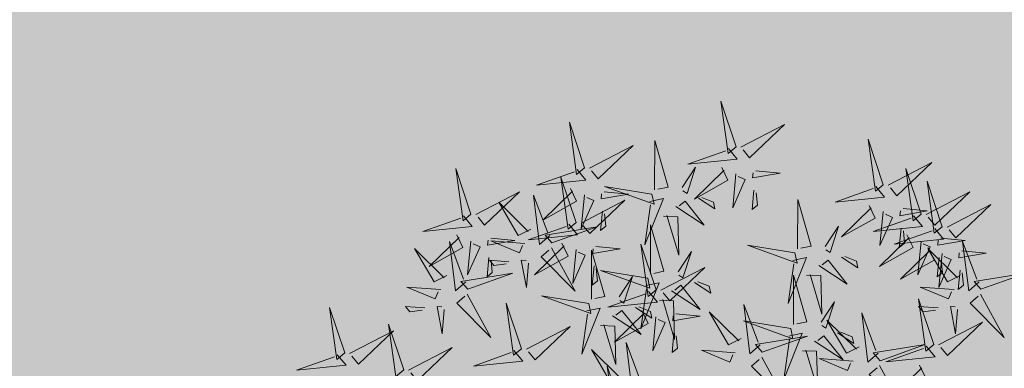
# Model space of a CAD drawing. Units: metres. Extents: x 9410 to 550840, y -1761 to 6587613.
# Drawn here: x 550073 to 550080, y 6586811 to 6586813 of the extents above; entities that cross this region are included whole.
import ezdxf

# ---------------------------------------------------------------- set-up
doc = ezdxf.new("R2010")
doc.units = ezdxf.units.M
doc.header["$LTSCALE"] = 0.5
doc.linetypes.add('KATASTRIPIIR', pattern=[0.02, 0.01, 0.01])
for name, color, linetype in [('+PUUD', 86, 'Continuous'), ('PIIR', 32, 'Continuous'), ('Planeeritav haljastus', 7, 'Continuous')]:
    doc.layers.add(name, color=color, linetype=linetype)
doc.layers.add('2D Drafting - General_Pen_No__169', color=7, linetype='Continuous', lineweight=13, true_color=0x68b353)

# ---------------------------------------------------------------- blocks, each defined once
blk = doc.blocks.new('dsfsdf')
at = {"layer": '+PUUD', "lineweight": 13}
for points in [[(545104.9069, 6584747.1163), (545104.8576, 6584747.2639), (545104.8811, 6584747.095), (545104.9069, 6584747.1163)], [(545104.4155, 6584747.0481), (545104.3661, 6584747.1957), (545104.3896, 6584747.0268), (545104.4155, 6584747.0481)], [(545104.9227, 6584747.1148), (545105.0646, 6584747.1883), (545104.9511, 6584747.0803), (545104.9298, 6584747.1061)], [(545104.6425, 6584746.9765), (545104.6432, 6584747.1364), (545104.6863, 6584746.9857), (545104.6535, 6584746.9788)], [(545105.3848, 6584746.9936), (545105.3354, 6584747.1412), (545105.359, 6584746.9723), (545105.3848, 6584746.9936)], [(545104.4312, 6584747.0466), (545104.5731, 6584747.1201), (545104.4596, 6584747.0121), (545104.4383, 6584747.038)], [(545104.8826, 6584747.1107), (545104.9111, 6584747.0762), (545104.7508, 6584747.06), (545104.874, 6584747.1036)], [(545105.4005, 6584746.992), (545105.5424, 6584747.0656), (545105.429, 6584746.9575), (545105.4076, 6584746.9834)], [(545104.3911, 6584747.0425), (545104.4196, 6584747.008), (545104.2593, 6584746.9918), (545104.3825, 6584747.0354)], [(545104.7323, 6584746.984), (545104.7755, 6584747.0501), (545104.7479, 6584746.9645), (545104.7346, 6584746.9731)], [(545104.8609, 6584747.0493), (545104.8807, 6584747.0077), (545104.7718, 6584746.9469), (545104.868, 6584747.0407)], [(545104.9709, 6584747.0387), (545105.0496, 6584747.0311), (545104.9608, 6584747.0158), (545104.9623, 6584747.0316)], [(545105.5077, 6584746.8981), (545105.4583, 6584747.0457), (545105.4818, 6584746.8768), (545105.5077, 6584746.8981)], [(545104.3881, 6584746.8708), (545104.3388, 6584747.0184), (545104.3623, 6584746.8495), (545104.3881, 6584746.8708)], [(545104.9065, 6584747.029), (545104.896, 6584746.919), (545104.9365, 6584747.0103), (545104.9137, 6584747.0204)], [(545105.5759, 6584746.8572), (545105.5266, 6584747.0048), (545105.5501, 6584746.8359), (545105.5759, 6584746.8572)], [(545104.0626, 6584746.8966), (545104.2045, 6584746.9701), (545104.091, 6584746.8621), (545104.0697, 6584746.888)], [(545104.3694, 6584746.9811), (545104.3892, 6584746.9396), (545104.2803, 6584746.8787), (545104.3765, 6584746.9725)], [(545104.4794, 6584746.9705), (545104.5581, 6584746.9629), (545104.4693, 6584746.9477), (545104.4708, 6584746.9634)], [(545104.6339, 6584746.9633), (545104.4802, 6584746.988), (545104.6408, 6584746.9305), (545104.6339, 6584746.9633)], [(545104.9649, 6584746.9758), (545104.9589, 6584746.9129), (545104.9761, 6584746.9271), (545104.972, 6584746.9671)], [(545105.3605, 6584746.988), (545105.3889, 6584746.9535), (545105.2287, 6584746.9373), (545105.3518, 6584746.9809)], [(545105.5234, 6584746.8966), (545105.6653, 6584746.9701), (545105.5518, 6584746.8621), (545105.5305, 6584746.888)], [(545104.2413, 6584746.8494), (545104.2001, 6584746.8287), (545104.137, 6584746.9364), (545104.2328, 6584746.8421)], [(545104.3031, 6584746.8289), (545104.2692, 6584746.7998), (545104.2497, 6584746.9596), (545104.2958, 6584746.8374)], [(545104.4039, 6584746.8693), (545104.5458, 6584746.9429), (545104.4323, 6584746.8348), (545104.411, 6584746.8607)], [(545104.4151, 6584746.9609), (545104.4045, 6584746.8508), (545104.445, 6584746.9421), (545104.4222, 6584746.9522)], [(545104.6276, 6584746.9392), (545104.6713, 6584746.9484), (545104.6114, 6584746.7989), (545104.6298, 6584746.9282)], [(545104.711, 6584746.9225), (545104.8036, 6584746.8621), (545104.7415, 6584746.9403), (545104.7219, 6584746.9248)], [(545104.7853, 6584746.9495), (545104.8382, 6584746.915), (545104.8336, 6584746.9369), (545104.7962, 6584746.9518)], [(545105.1067, 6584746.7856), (545105.1074, 6584746.9455), (545105.1505, 6584746.7948), (545105.1177, 6584746.7879)], [(545104.4734, 6584746.9076), (545104.4674, 6584746.8447), (545104.4847, 6584746.8589), (545104.4805, 6584746.899)], [(545105.3387, 6584746.9266), (545105.3586, 6584746.885), (545105.2496, 6584746.8241), (545105.3458, 6584746.918)], [(545105.3844, 6584746.9063), (545105.3739, 6584746.7962), (545105.4143, 6584746.8875), (545105.3915, 6584746.8977)], [(545105.4488, 6584746.9159), (545105.5274, 6584746.9083), (545105.4387, 6584746.8931), (545105.4402, 6584746.9088)], [(545105.5917, 6584746.8557), (545105.7336, 6584746.9292), (545105.6201, 6584746.8212), (545105.5988, 6584746.8471)], [(545104.6718, 6584746.8914), (545104.7179, 6584746.8897), (545104.7213, 6584746.765), (545104.6828, 6584746.8937)], [(545105.4833, 6584746.8925), (545105.5118, 6584746.858), (545105.3515, 6584746.8418), (545105.4747, 6584746.8854)], [(545104.3638, 6584746.8653), (545104.3923, 6584746.8308), (545104.232, 6584746.8145), (545104.3552, 6584746.8582)], [(545104.3092, 6584746.8047), (545104.4558, 6584746.8571), (545104.2874, 6584746.8301), (545104.3092, 6584746.8047)], [(545104.6289, 6584746.7038), (545104.6295, 6584746.8637), (545104.6726, 6584746.713), (545104.6398, 6584746.7061)], [(545105.1965, 6584746.7931), (545105.2397, 6584746.8592), (545105.2121, 6584746.7736), (545105.1988, 6584746.7822)], [(545105.5516, 6584746.8516), (545105.58, 6584746.8171), (545105.4198, 6584746.8009), (545105.543, 6584746.8445)], [(545105.4428, 6584746.8531), (545105.4368, 6584746.7902), (545105.454, 6584746.8044), (545105.4499, 6584746.8444)], [(545104.0008, 6584746.8312), (545104.0206, 6584746.7896), (545103.9116, 6584746.7287), (545104.0079, 6584746.8225)], [(545104.0301, 6584746.6789), (545103.9962, 6584746.6498), (545103.9767, 6584746.8096), (545104.0228, 6584746.6874)], [(545104.0464, 6584746.8109), (545104.0359, 6584746.7008), (545104.0764, 6584746.7921), (545104.0535, 6584746.8022)], [(545104.1108, 6584746.8205), (545104.1894, 6584746.8129), (545104.1007, 6584746.7977), (545104.1022, 6584746.8134)], [(545104.2219, 6584746.8033), (545104.1117, 6584746.8116), (545104.2038, 6584746.773), (545104.2135, 6584746.796)], [(545105.4616, 6584746.8312), (545105.4814, 6584746.7896), (545105.3725, 6584746.7287), (545105.4687, 6584746.8225)], [(545105.5073, 6584746.8109), (545105.4967, 6584746.7008), (545105.5372, 6584746.7921), (545105.5144, 6584746.8022)], [(545105.5717, 6584746.8205), (545105.6503, 6584746.8129), (545105.5615, 6584746.7977), (545105.563, 6584746.8134)], [(545105.6957, 6584746.6789), (545105.6618, 6584746.6498), (545105.6423, 6584746.8096), (545105.6884, 6584746.6874)], [(545104.3421, 6584746.8039), (545104.3619, 6584746.7623), (545104.2529, 6584746.7014), (545104.3492, 6584746.7953)], [(545104.308, 6584746.7889), (545104.3844, 6584746.6486), (545104.2741, 6584746.7598), (545104.2995, 6584746.7817)], [(545104.3877, 6584746.7836), (545104.3772, 6584746.6735), (545104.4177, 6584746.7648), (545104.3949, 6584746.775)], [(545104.4377, 6584746.622), (545104.4384, 6584746.7818), (545104.4815, 6584746.6312), (545104.4487, 6584746.6243)], [(545104.4521, 6584746.7932), (545104.5308, 6584746.7856), (545104.442, 6584746.7704), (545104.4435, 6584746.7861)], [(545104.6475, 6584746.6527), (545104.5982, 6584746.8003), (545104.6217, 6584746.6314), (545104.6475, 6584746.6527)], [(545104.7187, 6584746.7113), (545104.7619, 6584746.7774), (545104.7342, 6584746.6917), (545104.721, 6584746.7004)], [(545105.0981, 6584746.7724), (545104.9444, 6584746.7971), (545105.105, 6584746.7396), (545105.0981, 6584746.7724)], [(545105.5299, 6584746.7902), (545105.5497, 6584746.7486), (545105.4407, 6584746.6878), (545105.537, 6584746.7816)], [(545105.6339, 6584746.6994), (545105.5927, 6584746.6787), (545105.5296, 6584746.7864), (545105.6254, 6584746.6921)], [(545105.6399, 6584746.7796), (545105.7185, 6584746.772), (545105.6298, 6584746.7568), (545105.6313, 6584746.7725)], [(545104.1048, 6584746.7576), (545104.0988, 6584746.6947), (545104.116, 6584746.7089), (545104.1119, 6584746.749)], [(545104.1699, 6584746.7439), (545104.1069, 6584746.7486), (545104.1214, 6584746.7317), (545104.1614, 6584746.7366)], [(545104.2329, 6584746.7391), (545104.2269, 6584746.6604), (545104.2099, 6584746.7488), (545104.2256, 6584746.7476)], [(545105.0917, 6584746.7483), (545105.1355, 6584746.7575), (545105.0756, 6584746.608), (545105.094, 6584746.7373)], [(545105.1752, 6584746.7316), (545105.2678, 6584746.6712), (545105.2057, 6584746.7494), (545105.1861, 6584746.7339)], [(545105.2495, 6584746.7586), (545105.3024, 6584746.7241), (545105.2978, 6584746.746), (545105.2604, 6584746.7609)], [(545105.5656, 6584746.7576), (545105.5596, 6584746.6947), (545105.5769, 6584746.7089), (545105.5728, 6584746.749)], [(545105.5755, 6584746.77), (545105.565, 6584746.6599), (545105.6055, 6584746.7512), (545105.5826, 6584746.7613)], [(545104.4461, 6584746.7303), (545104.4401, 6584746.6674), (545104.4573, 6584746.6816), (545104.4532, 6584746.7217)], [(545104.6202, 6584746.6906), (545104.4666, 6584746.7153), (545104.6271, 6584746.6578), (545104.6202, 6584746.6906)], [(545104.6633, 6584746.6511), (545104.8052, 6584746.7247), (545104.6917, 6584746.6166), (545104.6704, 6584746.6425)], [(545105.6339, 6584746.7167), (545105.6279, 6584746.6538), (545105.6451, 6584746.668), (545105.641, 6584746.7081)], [(545104.5275, 6584746.6295), (545104.5707, 6584746.6956), (545104.5431, 6584746.6099), (545104.5298, 6584746.6186)], [(545105.0931, 6584746.5402), (545105.0937, 6584746.7), (545105.1368, 6584746.5494), (545105.104, 6584746.5425)], [(545105.136, 6584746.7005), (545105.1821, 6584746.6988), (545105.1855, 6584746.5741), (545105.147, 6584746.7028)], [(545105.7018, 6584746.6547), (545105.8483, 6584746.7071), (545105.6799, 6584746.6801), (545105.7018, 6584746.6547)], [(545103.9489, 6584746.6533), (545103.8386, 6584746.6616), (545103.9307, 6584746.623), (545103.9404, 6584746.646)], [(545104.6139, 6584746.6664), (545104.6576, 6584746.6756), (545104.5977, 6584746.5262), (545104.6162, 6584746.6555)], [(545104.6974, 6584746.6498), (545104.79, 6584746.5894), (545104.7279, 6584746.6676), (545104.7083, 6584746.6521)], [(545104.7716, 6584746.6768), (545104.8246, 6584746.6423), (545104.82, 6584746.6641), (545104.7826, 6584746.6791)], [(545105.6145, 6584746.6533), (545105.5043, 6584746.6616), (545105.5964, 6584746.623), (545105.606, 6584746.646)], [(545104.0349, 6584746.6389), (545104.1114, 6584746.4986), (545104.001, 6584746.6098), (545104.0265, 6584746.6317)], [(545104.4291, 6584746.6088), (545104.2754, 6584746.6335), (545104.436, 6584746.576), (545104.4291, 6584746.6088)], [(545104.6232, 6584746.6471), (545104.6517, 6584746.6126), (545104.4914, 6584746.5964), (545104.6146, 6584746.64)], [(545104.6582, 6584746.6187), (545104.7042, 6584746.617), (545104.7076, 6584746.4922), (545104.6691, 6584746.621)], [(545105.5486, 6584746.4754), (545105.4993, 6584746.623), (545105.5228, 6584746.4541), (545105.5486, 6584746.4754)], [(545105.7006, 6584746.6389), (545105.777, 6584746.4986), (545105.6667, 6584746.6098), (545105.6921, 6584746.6317)], [(545103.9598, 6584746.5891), (545103.9538, 6584746.5104), (545103.9368, 6584746.5988), (545103.9526, 6584746.5976)], [(545104.2107, 6584746.4618), (545104.1613, 6584746.6094), (545104.1848, 6584746.4405), (545104.2107, 6584746.4618)], [(545104.4228, 6584746.5846), (545104.4665, 6584746.5938), (545104.4066, 6584746.4443), (545104.4251, 6584746.5737)], [(545104.5062, 6584746.568), (545104.5989, 6584746.5076), (545104.5367, 6584746.5858), (545104.5172, 6584746.5703)], [(545104.6015, 6584746.5857), (545104.6213, 6584746.5441), (545104.5124, 6584746.4832), (545104.6086, 6584746.5771)], [(545104.5805, 6584746.595), (545104.6334, 6584746.5605), (545104.6288, 6584746.5823), (545104.5914, 6584746.5973)], [(545104.9857, 6584746.4744), (545104.9518, 6584746.4452), (545104.9323, 6584746.6051), (545104.9785, 6584746.4828)], [(545105.1829, 6584746.5477), (545105.2261, 6584746.6138), (545105.1984, 6584746.5281), (545105.1852, 6584746.5367)], [(545105.5625, 6584746.5939), (545105.4995, 6584746.5986), (545105.514, 6584746.5817), (545105.554, 6584746.5866)], [(545105.6255, 6584746.5891), (545105.6195, 6584746.5104), (545105.6024, 6584746.5988), (545105.6182, 6584746.5976)], [(545104.6471, 6584746.5654), (545104.6366, 6584746.4553), (545104.6771, 6584746.5466), (545104.6543, 6584746.5568)], [(545104.7115, 6584746.5751), (545104.7902, 6584746.5674), (545104.7014, 6584746.5522), (545104.7029, 6584746.568)], [(545104.9239, 6584746.4949), (545104.8828, 6584746.4742), (545104.8197, 6584746.5819), (545104.9155, 6584746.4876)], [(545105.3062, 6584746.4676), (545105.265, 6584746.4469), (545105.202, 6584746.5546), (545105.2977, 6584746.4603)], [(545105.368, 6584746.4471), (545105.3341, 6584746.418), (545105.3146, 6584746.5778), (545105.3607, 6584746.4556)], [(545104.2264, 6584746.4602), (545104.3683, 6584746.5338), (545104.2548, 6584746.4257), (545104.2335, 6584746.4516)], [(545104.4671, 6584746.5369), (545104.5131, 6584746.5352), (545104.5165, 6584746.4104), (545104.478, 6584746.5392)], [(545105.0844, 6584746.527), (545104.9308, 6584746.5517), (545105.0913, 6584746.4942), (545105.0844, 6584746.527)], [(545105.5643, 6584746.4739), (545105.7063, 6584746.5474), (545105.5928, 6584746.4394), (545105.5715, 6584746.4653)], [(545104.7055, 6584746.5122), (545104.6995, 6584746.4493), (545104.7167, 6584746.4635), (545104.7126, 6584746.5035)], [(545104.9918, 6584746.4502), (545105.1384, 6584746.5025), (545104.97, 6584746.4756), (545104.9918, 6584746.4502)], [(545105.0781, 6584746.5028), (545105.1218, 6584746.512), (545105.0619, 6584746.3625), (545105.0804, 6584746.4919)], [(545105.1615, 6584746.4861), (545105.2542, 6584746.4258), (545105.1921, 6584746.504), (545105.1725, 6584746.4884)], [(545105.2358, 6584746.5132), (545105.2887, 6584746.4787), (545105.2842, 6584746.5005), (545105.2467, 6584746.5155)], [(545103.8441, 6584746.3921), (545103.986, 6584746.4656), (545103.8726, 6584746.3576), (545103.8512, 6584746.3834)], [(545104.5417, 6584746.3721), (545104.5005, 6584746.3515), (545104.4374, 6584746.4592), (545104.5332, 6584746.3648)], [(545104.6035, 6584746.3517), (545104.5696, 6584746.3225), (545104.5501, 6584746.4824), (545104.5962, 6584746.3601)], [(545104.9046, 6584746.4488), (545104.7943, 6584746.4571), (545104.8864, 6584746.4185), (545104.8961, 6584746.4415)], [(545105.1224, 6584746.4551), (545105.1684, 6584746.4534), (545105.1718, 6584746.3286), (545105.1333, 6584746.4574)], [(545105.3741, 6584746.4229), (545105.5207, 6584746.4753), (545105.3523, 6584746.4483), (545105.3741, 6584746.4229)], [(545105.5243, 6584746.4698), (545105.5527, 6584746.4353), (545105.3925, 6584746.4191), (545105.5157, 6584746.4627)], [(545104.1863, 6584746.4562), (545104.2148, 6584746.4217), (545104.0545, 6584746.4055), (545104.1777, 6584746.4491)], [(545104.9906, 6584746.4344), (545105.067, 6584746.294), (545104.9567, 6584746.4053), (545104.9821, 6584746.4271)], [(545105.2869, 6584746.4215), (545105.1766, 6584746.4298), (545105.2687, 6584746.3912), (545105.2784, 6584746.4142)], [(545104.5383, 6584746.2572), (545104.489, 6584746.4048), (545104.5125, 6584746.2359), (545104.5383, 6584746.2572)], [(545105.3729, 6584746.4071), (545105.4493, 6584746.2668), (545105.339, 6584746.378), (545105.3644, 6584746.3999)], [(545105.5026, 6584746.4084), (545105.5224, 6584746.3668), (545105.4134, 6584746.306), (545105.5097, 6584746.3998)]]:
    blk.add_lwpolyline(points, dxfattribs=at)
at = {"layer": '+PUUD', "color": 78, "lineweight": 13}
for points in [[(545104.0468, 6584746.8981), (545103.9975, 6584747.0457), (545104.021, 6584746.8768), (545104.0468, 6584746.8981)], [(545104.0225, 6584746.8925), (545104.0509, 6584746.858), (545103.8907, 6584746.8418), (545104.0139, 6584746.8854)], [(545103.9682, 6584746.6994), (545103.9271, 6584746.6787), (545103.864, 6584746.7864), (545103.9598, 6584746.6921)], [(545104.0361, 6584746.6547), (545104.1827, 6584746.7071), (545104.0143, 6584746.6801), (545104.0361, 6584746.6547)], [(545103.6372, 6584746.4481), (545103.5879, 6584746.5957), (545103.6114, 6584746.4268), (545103.6372, 6584746.4481)], [(545103.8968, 6584746.5939), (545103.8338, 6584746.5986), (545103.8484, 6584746.5817), (545103.8884, 6584746.5866)], [(545103.8284, 6584746.3936), (545103.779, 6584746.5412), (545103.8025, 6584746.3723), (545103.8284, 6584746.3936)], [(545103.653, 6584746.4466), (545103.7949, 6584746.5202), (545103.6814, 6584746.4121), (545103.6601, 6584746.438)], [(545103.6129, 6584746.4425), (545103.6414, 6584746.4081), (545103.4811, 6584746.3918), (545103.6043, 6584746.4354)]]:
    blk.add_lwpolyline(points, dxfattribs=at)

msp = doc.modelspace()

# ---------------------------------------------------------------- hatches: boundary and pattern name
at = {"layer": '2D Drafting - General_Pen_No__169', "linetype": 'Continuous', "lineweight": 0}
msp.add_hatch(color=256, dxfattribs=at).paths.add_polyline_path([(550135.2267, 6586827.3724), (550078.9281, 6586863.6567), (550018.0187, 6586814.0104), (550051.973, 6586787.2302)])
at = {"layer": 'PIIR', "linetype": 'KATASTRIPIIR', "ltscale": 0.5, "true_color": 0x9e9e9e}
h = msp.add_hatch(dxfattribs=at)
h.set_pattern_fill('ANSI31', color=253, scale=0.135, angle=30, style=0)
h.set_pattern_definition([(75, (-2097.8804, -423.16625), (-0.414019957293, 0.110936313207), [])])
h.paths.add_polyline_path([(550010.9081, 6586922.7724, -0.2756), (550007.7319, 6586929.4155), (549998.3308, 6586923.361, -0.10535), (550005.7166, 6586920.3059), (550135.756, 6586836.6942, -0.099475), (550144.5141, 6586826.7379), (550144.7067, 6586826.3432), (550169.3413, 6586777.2483), (550173.8264, 6586779.4825), (550149.2005, 6586828.5353), (550148.9346, 6586829.0805, 0.101992), (550138.6219, 6586840.7959)])

# ---------------------------------------------------------------- block references
at = {"layer": 'Planeeritav haljastus', "lineweight": 9, "xscale": 2.039944131509401, "yscale": 2.039944131509401, "zscale": 2.039944131509401}
msp.add_blockref('dsfsdf', (-561905.4911, -6845703.6999), dxfattribs=at)

doc.saveas('drawing.dxf')
